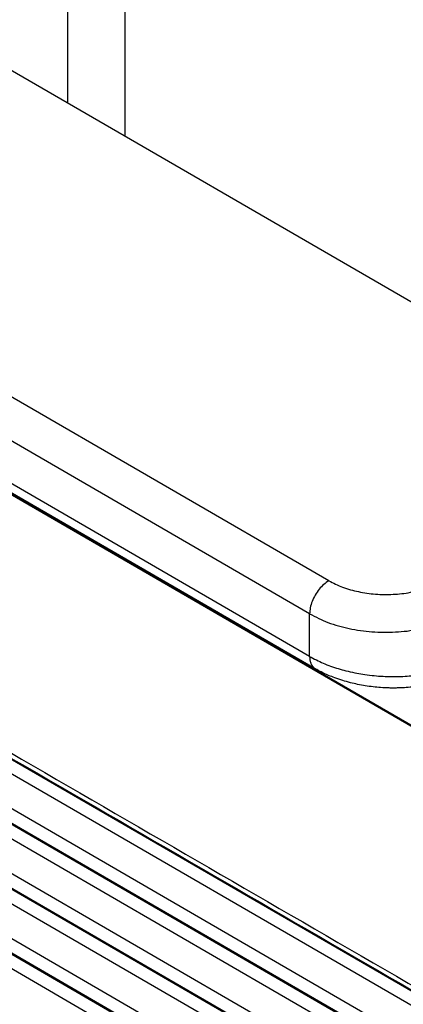
# Model space of a CAD drawing. Units: millimetres. Extents: x -567 to -270, y 99 to 309.
# Drawn here: x -543 to -538, y 128 to 139 of the extents above; entities that cross this region are included whole.
import ezdxf

# ---------------------------------------------------------------- set-up
doc = ezdxf.new("R2010")
doc.units = ezdxf.units.MM

msp = doc.modelspace()

# ---------------------------------------------------------------- linework, layer by layer
at = {"color": 2, "linetype": 'Continuous'}
for p, q in [((-534.346, 133.906), (-551.92, 144.077)), ((-542.073, 141.351), (-542.073, 138.378)), ((-541.436, 141.351), (-541.436, 138.009)), ((-539.17, 133.076), (-553.354, 141.285)), ((-539.383, 132.709), (-553.566, 140.918)), ((-539.383, 132.236), (-553.566, 140.445)), ((-539.321, 132.099), (-553.504, 140.309)), ((-550.844, 138.76), (-534.022, 129.024)), ((-550.838, 138.745), (-534.049, 129.028)), ((-533.903, 126.004), (-550.606, 135.671)), ((-533.901, 125.842), (-550.603, 135.509)), ((-534.056, 125.545), (-550.758, 135.212)), ((-534.053, 125.384), (-550.756, 135.051)), ((-533.892, 125.276), (-550.594, 134.943)), ((-533.89, 125.115), (-550.592, 134.782)), ((-534.045, 124.818), (-550.747, 134.485)), ((-534.042, 124.656), (-550.744, 134.323)), ((-533.881, 124.549), (-550.583, 134.216)), ((-533.878, 124.387), (-550.581, 134.054)), ((-534.033, 124.09), (-550.736, 133.757)), ((-534.031, 123.929), (-550.733, 133.596)), ((-533.87, 123.821), (-550.572, 133.488)), ((-533.867, 123.66), (-550.57, 133.327)), ((-539.383, 132.236), (-539.383, 132.709))]:
    msp.add_line(p, q, dxfattribs=at)
for points, knots in [([(-550.795, 135.85), (-550.79, 135.847), (-550.78, 135.841), (-549.385, 135.034), (-546.61, 133.427), (-542.451, 131.02), (-538.288, 128.611), (-535.506, 127.001), (-534.108, 126.191), (-534.098, 126.186), (-534.093, 126.183)], [0, 0, 0, 0, 0.017163, 0.03435, 4.835492, 9.636634, 14.450031, 19.263428, 19.280614, 19.297777, 19.297777, 19.297777, 19.297777]), ([(-550.764, 135.776), (-549.372, 134.971), (-546.588, 133.36), (-542.413, 130.943), (-538.237, 128.526), (-535.453, 126.915), (-534.061, 126.109)], [0, 0, 0, 0, 4.82454, 9.649081, 14.473621, 19.298161, 19.298161, 19.298161, 19.298161]), ([(-539.17, 133.076), (-539.189, 133.063), (-539.229, 133.037), (-539.279, 132.982), (-539.322, 132.919), (-539.355, 132.849), (-539.378, 132.779), (-539.381, 132.731), (-539.383, 132.709)], [0, 0, 0, 0, 0.0679962, 0.1424217, 0.2203033, 0.2981598, 0.3725132, 0.4404018, 0.4404018, 0.4404018, 0.4404018]), ([(-539.17, 133.076), (-539.12, 133.051), (-539.015, 132.998), (-538.839, 132.951), (-538.651, 132.924), (-538.456, 132.922), (-538.265, 132.942), (-538.143, 132.976), (-538.084, 132.993)], [0, 0, 0, 0, 0.16851, 0.35128, 0.543524, 0.739453, 0.932918, 1.118008, 1.118008, 1.118008, 1.118008]), ([(-539.383, 132.709), (-539.316, 132.675), (-539.176, 132.604), (-538.941, 132.541), (-538.689, 132.505), (-538.43, 132.503), (-538.175, 132.53), (-538.013, 132.576), (-537.934, 132.598)], [0, 0, 0, 0, 0.22468, 0.468373, 0.724699, 0.985938, 1.24389, 1.490677, 1.490677, 1.490677, 1.490677]), ([(-539.383, 132.236), (-539.333, 132.21), (-539.231, 132.156), (-539.094, 132.109), (-538.976, 132.076), (-538.886, 132.055), (-538.789, 132.038), (-538.66, 132.021), (-538.495, 132.01), (-538.334, 132.014), (-538.207, 132.026), (-538.116, 132.038), (-538.024, 132.055), (-537.965, 132.07), (-537.934, 132.078)], [0, 0, 0, 0, 0.167146, 0.346311, 0.432777, 0.534692, 0.624279, 0.728894, 0.925055, 1.119908, 1.208818, 1.309515, 1.394864, 1.490741, 1.490741, 1.490741, 1.490741]), ([(-539.383, 132.236), (-539.383, 132.233), (-539.382, 132.226), (-539.382, 132.215), (-539.381, 132.204), (-539.379, 132.194), (-539.377, 132.184), (-539.374, 132.174), (-539.371, 132.164), (-539.368, 132.155), (-539.364, 132.146), (-539.359, 132.138), (-539.354, 132.13), (-539.349, 132.124), (-539.345, 132.119), (-539.342, 132.116), (-539.339, 132.113), (-539.335, 132.11), (-539.332, 132.107), (-539.328, 132.104), (-539.325, 132.102), (-539.322, 132.1), (-539.321, 132.099)], [0, 0, 0, 0, 0.0108531, 0.0216278, 0.0323016, 0.0428534, 0.0532643, 0.0635184, 0.0736034, 0.0835112, 0.0932391, 0.1027896, 0.1121713, 0.121399, 0.1259622, 0.1304951, 0.135001, 0.1394835, 0.1439467, 0.1483946, 0.1528314, 0.1572615, 0.1572615, 0.1572615, 0.1572615]), ([(-538.01, 131.938), (-538.016, 131.936), (-538.03, 131.933), (-538.05, 131.928), (-538.072, 131.924), (-538.098, 131.918), (-538.133, 131.912), (-538.184, 131.904), (-538.251, 131.895), (-538.315, 131.89), (-538.369, 131.887), (-538.41, 131.886), (-538.454, 131.885), (-538.516, 131.886), (-538.59, 131.89), (-538.679, 131.898), (-538.764, 131.91), (-538.848, 131.925), (-538.932, 131.945), (-539.016, 131.968), (-539.098, 131.996), (-539.178, 132.027), (-539.251, 132.061), (-539.299, 132.088), (-539.321, 132.099)], [0, 0, 0, 0, 0.019822, 0.041213, 0.063337, 0.085537, 0.123146, 0.168681, 0.240782, 0.324341, 0.362331, 0.40394, 0.446727, 0.493026, 0.590405, 0.670666, 0.760079, 0.847665, 0.927453, 1.018019, 1.109423, 1.185949, 1.276562, 1.350525, 1.350525, 1.350525, 1.350525])]:
    msp.add_open_spline(points, degree=3, knots=knots, dxfattribs=at)
msp.add_open_spline([(-539.321, 132.099), (-539.321, 132.099), (-539.321, 132.099), (-539.321, 132.099)], degree=3, dxfattribs=at)

doc.saveas('drawing.dxf')
